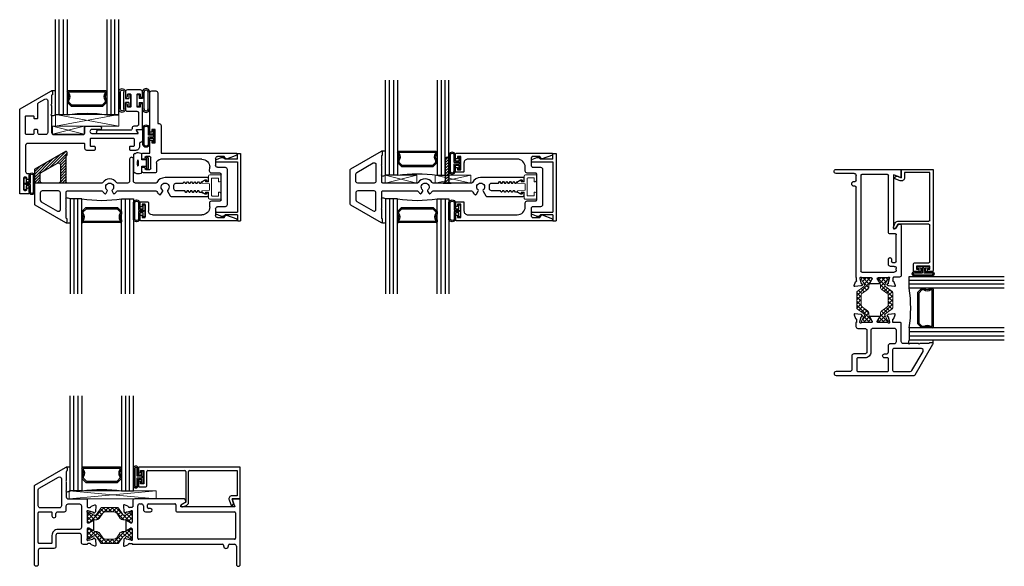
# Model space of a CAD drawing. Units: inches. Extents: x 9 to 113, y 3 to 74.
# Drawn here: x 9 to 24, y 3 to 12 of the extents above; entities that cross this region are included whole.
import ezdxf

# ---------------------------------------------------------------- set-up
doc = ezdxf.new("R2010")
doc.units = ezdxf.units.IN
doc.header["$MEASUREMENT"] = 0
for name, color, linetype in [('966710 Bulb Gasket', 44, 'Continuous'), ('B950047$0$Ext_Bead - Polyamide', 1, 'Continuous'), ('Bulb_680', 7, 'Continuous'), ('e674005$0$EXT_SASH', 6, 'Continuous'), ('E674102$0$EXT_FRAME', 5, 'Continuous'), ('E674215$0$EXT_FRAME', 5, 'Continuous'), ('e675090$0$EXT_BEAD', 1, 'Continuous'), ('e675096$0$EXT_BEAD', 1, 'Continuous'), ('e675097$0$EXT_BEAD', 1, 'Continuous'), ('e675098$0$EXT_BEAD', 1, 'Continuous'), ('E675115$0$EXT_FRAME', 5, 'Continuous'), ('GLASS', 86, 'Continuous'), ('HARD_SEAL', 7, 'Continuous'), ('IG_SPACER', 86, 'Continuous'), ('Sealant', 7, 'Continuous'), ('Thermal Isolator', 3, 'Continuous')]:
    doc.layers.add(name, color=color, linetype=linetype)
doc.layers.add('B674015$0$Thermal Strut', color=3, linetype='Continuous', lineweight=5)
doc.layers.add('Setting Blocks', color=86, linetype='Continuous', lineweight=13)
doc.layers.add('Machining Lines', color=5, linetype='Continuous', transparency=0.5)

# ---------------------------------------------------------------- blocks, each defined once
blk = doc.blocks.new('G16_3_3')
at = {"layer": 'GLASS'}
for p, q in [((0, 0), (0, 1.5)), ((0.062, 0), (0.062, 1.5)), ((0.124, 1.5), (0.124, 0)), ((0.186, 1.5), (0.186, 0)), ((0.814, 1.5), (0.814, 0)), ((0.876, 1.5), (0.876, 0)), ((0.938, 0), (0.938, 1.5)), ((1, 0), (1, 1.5)), ((0.062, 0), (0, 0)), ((0.124, 0), (0.062, 0)), ((0.186, 0), (0.124, 0)), ((0.814, 0), (0.876, 0)), ((0.876, 0), (0.938, 0)), ((0.938, 0), (1, 0))]:
    blk.add_line(p, q, dxfattribs=at)
at = {"layer": 'IG_SPACER'}
for p, q in [((0.187, 0.335), (0.187, 0.36)), ((0.202, 0.375), (0.798, 0.375)), ((0.207, 0.355), (0.793, 0.355)), ((0.207, 0.342), (0.207, 0.355)), ((0.793, 0.355), (0.793, 0.342)), ((0.813, 0.36), (0.813, 0.335)), ((0.187, 0.197), (0.187, 0.235)), ((0.249, 0.135), (0.187, 0.197)), ((0.207, 0.205), (0.207, 0.228)), ((0.257, 0.155), (0.207, 0.205)), ((0.793, 0.205), (0.743, 0.155)), ((0.813, 0.197), (0.751, 0.135)), ((0.793, 0.228), (0.793, 0.205)), ((0.813, 0.235), (0.813, 0.197)), ((0.751, 0.135), (0.249, 0.135)), ((0.743, 0.155), (0.257, 0.155))]:
    blk.add_line(p, q, dxfattribs=at)
for centre, radius, start, end in [((0.202, 0.36), 0.015, 90, 180), ((0.135, 0.285), 0.0725, 316.3972, 43.6028), ((0.135, 0.285), 0.0925, 321.6083, 38.3917), ((0.865, 0.285), 0.0925, 141.6083, 218.3917), ((0.865, 0.285), 0.0725, 136.3972, 223.6028), ((0.798, 0.36), 0.015, 0, 90), ((0.5, -2.209), 2.232, 81.9114, 98.0886)]:
    blk.add_arc(centre, radius, start, end, dxfattribs=at)
blk = doc.blocks.new('e675090')
at = {"layer": 'e675090$0$EXT_BEAD'}
for p, q in [((-1.609, 0.485), (-1.609, 0.413)), ((0, 0.5), (-1.594, 0.5)), ((0, 0), (0, 0.5)), ((-1.609, 0.413), (-1.574, 0.413)), ((-1.574, 0.413), (-1.574, 0.45)), ((-1.574, 0.45), (-1.524, 0.45)), ((-1.524, 0.45), (-1.524, 0.24)), ((-1.474, 0.206), (-1.474, 0.435)), ((-1.459, 0.45), (-0.877, 0.45)), ((-0.862, 0.435), (-0.862, -0.051)), ((-0.818, -0.055), (-0.818, 0.435)), ((-0.803, 0.45), (-0.05, 0.45)), ((-0.05, 0.45), (-0.05, 0.05)), ((-1.574, 0.278), (-1.609, 0.278)), ((-1.609, 0.278), (-1.609, 0.205)), ((-1.594, 0.19), (-1.49, 0.19)), ((-1.574, 0.24), (-1.574, 0.278)), ((-1.524, 0.24), (-1.574, 0.24)), ((-0.05, 0.05), (-0.13, 0.05)), ((-0.111, -0.051), (-0.13, 0)), ((-0.13, 0), (0, 0)), ((-0.862, -0.051), (-0.928, -0.089)), ((-0.912, -0.124), (-0.851, -0.102)), ((-0.177, -0.017), (-0.141, -0.115))]:
    blk.add_line(p, q, dxfattribs=at)
for centre, radius, start, end in [((-1.594, 0.485), 0.015, 90, 180), ((-1.459, 0.435), 0.015, 90, 180), ((-0.877, 0.435), 0.015, 360, 90), ((-0.803, 0.435), 0.015, 90, 180), ((-1.594, 0.205), 0.015, 180, 270), ((-1.49, 0.206), 0.0156, 270, 360), ((-0.13, 0), 0.05, 90, 200.0007), ((-0.918, -0.106), 0.0193, 120, 290), ((-0.868, -0.055), 0.05, 290, 360), ((-0.158, -0.068), 0.05, 289.9969, 19.9983)]:
    blk.add_arc(centre, radius, start, end, dxfattribs=at)
blk = doc.blocks.new('B675090')
blk.add_blockref('e675090', (0, 0))
blk = doc.blocks.new('*U67')
at = {"layer": 'Bulb_680'}
for points in [[(0.052, -0.095), (0.082, -0.095), (0.082, 0.095), (0.052, 0.095), (0.052, 0.032), (0, 0.032), (0, 0.134, 0.974359), (-0.078, 0.134), (-0.078, -0.134, 0.974359), (0, -0.134), (0, -0.032), (0.052, -0.032)], [(0.062, -0.012), (0.062, 0.012), (-0.02, 0.012), (-0.02, 0.134, 0.947368), (-0.058, 0.134), (-0.058, -0.134, 0.947368), (-0.02, -0.134), (-0.02, -0.012)]]:
    blk.add_lwpolyline(points, format="xyb", close=True, dxfattribs=at)
blk = doc.blocks.new('*U68')
at = {"layer": 'Setting Blocks'}
for p, q in [((1.375, 0.125), (0, 0.125)), ((0, 0.125), (0, 0)), ((0, 0), (1.375, 0.125)), ((1.375, 0), (0, 0.125)), ((0, 0), (1.375, 0)), ((1.375, 0), (1.375, 0.125))]:
    blk.add_line(p, q, dxfattribs=at)
blk = doc.blocks.new('E674215')
at = {"layer": 'E674215$0$EXT_FRAME'}
for points in [[(0.834, 0.939, 0.414214), (0.846, 0.927), (0.881, 0.927, 0.357658), (0.892, 0.937, -0.261972), (0.9, 0.946), (0.956, 0.966, -0.548619), (0.971, 0.954), (0.963, 0.86, -0.176327), (0.96, 0.853), (0.945, 0.839, -0.57735), (0.932, 0.842), (0.931, 0.847, 0.267949), (0.923, 0.855), (0.847, 0.876, 0.065543), (0.844, 0.876), (0.838, 0.876, 0.6885), (0.83, 0.855, -0.213422), (0.834, 0.847), (0.834, 0.695, 0.414214), (0.845, 0.683), (0.854, 0.683, 0.137872), (0.86, 0.685), (0.92, 0.721, -0.585524), (0.932, 0.715), (0.932, 0.569, -0.585524), (0.92, 0.563), (0.86, 0.599, 0.137872), (0.854, 0.601), (0.845, 0.601, 0.414214), (0.834, 0.589), (0.834, 0.438, -0.213422), (0.83, 0.429, 0.6885), (0.838, 0.408), (0.844, 0.408, 0.065543), (0.847, 0.409), (0.923, 0.429, 0.267949), (0.931, 0.437), (0.932, 0.442, -0.57735), (0.945, 0.445), (0.96, 0.431, -0.176327), (0.963, 0.424), (0.971, 0.33, -0.548619), (0.956, 0.318), (0.9, 0.339, -0.261972), (0.892, 0.347, 0.357658), (0.881, 0.357), (0.846, 0.357, 0.414214), (0.834, 0.345), (0.773, 0.345, -0.414214), (0.742, 0.376), (0.742, 0.487, 0.414214), (0.711, 0.518), (0.371, 0.518, 0.414214), (0.34, 0.487), (0.34, 0.312, -0.414214), (0.309, 0.281), (0.093, 0.281, 0.414214), (0.062, 0.25), (0.062, 0.031, -0.414214), (0.031, 0, -0.414214), (0, 0.031), (0, 1.267, -0.267949), (0.008, 1.28), (0.492, 1.56, -0.57735), (0.516, 1.546), (0.516, 1.511, -0.261728), (0.509, 1.499, 0.261728), (0.504, 1.49), (0.504, 1.354), (0.494, 1.344), (0.504, 1.334), (0.504, 1.197), (0.494, 1.187), (0.504, 1.177), (0.504, 1.093, 0.414214), (0.535, 1.062), (0.819, 1.062, -0.414214), (0.834, 1.047)], [(0.093, 0.921, -0.414214), (0.062, 0.952), (0.062, 1.204, -0.267949), (0.078, 1.23), (0.38, 1.405, -0.57735), (0.426, 1.378), (0.426, 0.952, -0.414214), (0.395, 0.921)], [(0.742, 0.611, -0.414214), (0.711, 0.58), (0.371, 0.58, 0.414214), (0.278, 0.487), (0.278, 0.374, -0.414214), (0.263, 0.359), (0.077, 0.359, -0.414214), (0.062, 0.374), (0.062, 0.844, -0.414214), (0.077, 0.859), (0.263, 0.859, -0.414219), (0.278, 0.844), (0.278, 0.797, 1), (0.34, 0.797), (0.34, 0.828, -0.414214), (0.371, 0.859), (0.473, 0.859, 0.414214), (0.504, 0.89), (0.504, 0.953, -0.414214), (0.535, 0.984), (0.711, 0.984, -0.414214), (0.742, 0.953)]]:
    blk.add_lwpolyline(points, format="xyb", close=True, dxfattribs=at)
blk = doc.blocks.new('B674015$0$b950032')
at = {"layer": 'B674015$0$Thermal Strut'}
h = blk.add_hatch(dxfattribs=at)
h.set_pattern_fill('ANSI37', color=256, scale=0.375)
h.set_pattern_definition([(45, (0.34125, 9.098356), (-0.03314563, 0.03314563), []), (135, (0.34125, 9.098356), (-0.03314563, -0.03314563), [])])
h.paths.add_polyline_path([(0.493, 0.149, 0.244698), (0.477, 0.157), (0.231, 0.157, 0.244698), (0.215, 0.149), (0.145, 0.049, -0.244698), (0.119, 0.035), (0.111, 0.035, -0.131652), (0.105, 0.037), (0.028, 0.082, 0.131652), (0.024, 0.083), (0.016, 0.083, 0.414214), (0, 0.067), (0, -0.067, 0.414214), (0.016, -0.083), (0.024, -0.083, 0.131652), (0.028, -0.082), (0.097, -0.042, -0.131652), (0.12, -0.035), (0.148, -0.035, 0.244698), (0.187, -0.015), (0.244, 0.066, -0.244698), (0.283, 0.087), (0.426, 0.087, -0.244698), (0.465, 0.066), (0.522, -0.015, 0.244698), (0.561, -0.035), (0.588, -0.035, -0.131652), (0.612, -0.042), (0.681, -0.082, 0.131652), (0.685, -0.083), (0.693, -0.083, 0.414214), (0.709, -0.067), (0.709, 0.067, 0.414214), (0.693, 0.083), (0.685, 0.083, 0.131652), (0.681, 0.082), (0.604, 0.037, -0.131652), (0.598, 0.035), (0.589, 0.035, -0.244698), (0.563, 0.049)])
blk.add_lwpolyline([(0.493, 0.149, 0.244698), (0.477, 0.157), (0.231, 0.157, 0.244698), (0.215, 0.149), (0.145, 0.049, -0.244698), (0.119, 0.035), (0.111, 0.035, -0.131652), (0.105, 0.037), (0.028, 0.082, 0.131652), (0.024, 0.083), (0.016, 0.083, 0.414214), (0, 0.067), (0, -0.067, 0.414214), (0.016, -0.083), (0.024, -0.083, 0.131652), (0.028, -0.082), (0.097, -0.042, -0.131652), (0.12, -0.035), (0.148, -0.035, 0.244698), (0.187, -0.015), (0.244, 0.066, -0.244698), (0.283, 0.087), (0.426, 0.087, -0.244698), (0.465, 0.066), (0.522, -0.015, 0.244698), (0.561, -0.035), (0.588, -0.035, -0.131652), (0.612, -0.042), (0.681, -0.082, 0.131652), (0.685, -0.083), (0.693, -0.083, 0.414214), (0.709, -0.067), (0.709, 0.067, 0.414214), (0.693, 0.083), (0.685, 0.083, 0.131652), (0.681, 0.082), (0.604, 0.037, -0.131652), (0.598, 0.035), (0.589, 0.035, -0.244698), (0.563, 0.049)], format="xyb", close=True, dxfattribs=at)
blk = doc.blocks.new('E675115')
at = {"layer": 'E675115$0$EXT_FRAME'}
for p, q in [((-1.845, 0.954), (-1.837, 0.86)), ((-1.774, 0.946), (-1.83, 0.966)), ((-1.698, 1.031), (-1.698, 0.937)), ((-0.887, 1.062), (-1.667, 1.062)), ((-1.619, 0.44), (-1.619, 0.951)), ((-1.588, 0.982), (-1.56, 0.982)), ((-1.529, 0.951), (-1.529, 0.89)), ((-1.466, 0.924), (-1.466, 0.967)), ((-1.451, 0.982), (-1.031, 0.983)), ((-1.016, 0.968), (-1.016, 0.874)), ((-0.938, 0.937), (-0.938, 0.956)), ((-0.085, 0.937), (-0.938, 0.937)), ((-0.928, 0.973), (-0.862, 1.011)), ((-0.862, 1.011), (-0.862, 1.037)), ((-0.13, 1.062), (-0.111, 1.011)), ((0, 1.062), (-0.13, 1.062)), ((-0.111, 1.011), (-0.085, 0.937)), ((0, 0.031), (0, 1.062)), ((-1.834, 0.853), (-1.82, 0.839)), ((-1.806, 0.842), (-1.805, 0.847)), ((-1.797, 0.855), (-1.721, 0.876)), ((-1.708, 0.927), (-1.755, 0.927)), ((-1.718, 0.876), (-1.712, 0.876)), ((-1.708, 0.847), (-1.708, 0.695)), ((-1.498, 0.859), (-1.416, 0.859)), ((-1.416, 0.909), (-1.451, 0.909)), ((-1.001, 0.859), (-0.092, 0.859)), ((-0.077, 0.844), (-0.077, 0.44)), ((-1.806, 0.715), (-1.806, 0.569)), ((-1.734, 0.685), (-1.794, 0.721)), ((-1.72, 0.683), (-1.728, 0.683)), ((-1.794, 0.563), (-1.734, 0.599)), ((-1.728, 0.601), (-1.72, 0.601)), ((-1.708, 0.589), (-1.708, 0.438)), ((-1.837, 0.424), (-1.845, 0.33)), ((-1.82, 0.445), (-1.834, 0.431)), ((-1.83, 0.318), (-1.774, 0.339)), ((-1.805, 0.437), (-1.806, 0.442)), ((-1.721, 0.409), (-1.797, 0.429)), ((-1.755, 0.357), (-1.708, 0.357)), ((-1.712, 0.408), (-1.718, 0.408)), ((-1.698, 0.347), (-0.28, 0.347)), ((-0.092, 0.425), (-1.604, 0.425)), ((-0.265, 0.332), (-0.265, 0.319)), ((-0.187, 0.319), (-0.187, 0.332)), ((-0.172, 0.347), (-0.093, 0.347)), ((-0.062, 0.316), (-0.062, 0.031))]:
    blk.add_line(p, q, dxfattribs=at)
for centre, radius, start, end in [((-1.834, 0.955), 0.0118, 70, 185), ((-1.778, 0.934), 0.0118, 11.2801, 70), ((-1.755, 0.939), 0.012, 191.2801, 270), ((-1.698, 0.927), 0.0099, 89.823, 180), ((-1.667, 1.031), 0.031, 90, 180), ((-1.588, 0.951), 0.031, 90.0052, 180), ((-1.56, 0.951), 0.031, 0, 90.0041), ((-1.451, 0.967), 0.015, 90.0052, 180.0052), ((-1.031, 0.968), 0.015, 360, 90.0052), ((-0.918, 0.956), 0.0193, 120, 180), ((-0.887, 1.037), 0.025, 0, 90), ((-1.826, 0.862), 0.0118, 185, 225), ((-1.814, 0.844), 0.00787, 225, 345), ((-1.794, 0.844), 0.0118, 105, 165), ((-1.718, 0.864), 0.0118, 90, 105), ((-1.712, 0.864), 0.0118, 311.8103, 90), ((-1.696, 0.847), 0.0118, 131.8103, 180), ((-1.498, 0.89), 0.031, 180, 270), ((-1.451, 0.924), 0.015, 180.0052, 270), ((-1.416, 0.884), 0.025, 270, 90), ((-1.001, 0.874), 0.015, 180, 270), ((-0.092, 0.844), 0.015, 0, 90), ((-1.798, 0.715), 0.00787, 58.6, 180), ((-1.728, 0.695), 0.0118, 238.6, 270), ((-1.72, 0.695), 0.0118, 270, 360), ((-1.798, 0.569), 0.00787, 180, 301.4), ((-1.728, 0.589), 0.0118, 90, 121.4), ((-1.72, 0.589), 0.0118, 360, 90), ((-1.834, 0.329), 0.0118, 175, 290), ((-1.826, 0.423), 0.0118, 135, 175), ((-1.814, 0.44), 0.00787, 15, 135), ((-1.794, 0.44), 0.0118, 195, 255), ((-1.778, 0.35), 0.0118, 290, 348.7199), ((-1.755, 0.345), 0.012, 90, 168.7199), ((-1.718, 0.42), 0.0118, 255, 270), ((-1.712, 0.42), 0.0118, 270, 48.1897), ((-1.696, 0.438), 0.0118, 180, 228.1897), ((-1.698, 0.357), 0.0099, 180, 270), ((-1.604, 0.44), 0.015, 180, 270), ((-0.28, 0.332), 0.015, 360, 90), ((-0.226, 0.319), 0.039, 180, 0), ((-0.172, 0.332), 0.015, 90, 180), ((-0.093, 0.316), 0.031, 0, 90), ((-0.092, 0.44), 0.015, 270, 0), ((-0.031, 0.031), 0.031, 180, 0)]:
    blk.add_arc(centre, radius, start, end, dxfattribs=at)
blk = doc.blocks.new('B674015')
for name, p in [('E674215', (0, 0)), ('E675115', (3.25, 0))]:
    blk.add_blockref(name, p)
at = {"layer": 'B674015$0$Thermal Strut'}
blk.add_blockref('B674015$0$b950032', (0.834, 0.769), dxfattribs=at)
at = {"layer": 'B674015$0$Thermal Strut', "xscale": -1, "rotation": 180}
blk.add_blockref('B674015$0$b950032', (0.834, 0.515), dxfattribs=at)
blk = doc.blocks.new('*U21')
at = {"layer": 'Setting Blocks'}
for p, q in [((0.5, 0.125), (0, 0.125)), ((0, 0.125), (0, 0)), ((0, 0), (0.5, 0.125)), ((0.5, 0), (0, 0.125)), ((0, 0), (0.5, 0)), ((0.5, 0), (0.5, 0.125))]:
    blk.add_line(p, q, dxfattribs=at)
blk = doc.blocks.new('*U70')
at = {"layer": 'Setting Blocks'}
for p, q in [((0.5625, 0.125), (0, 0.125)), ((0, 0.125), (0, 0)), ((0, 0), (0.5625, 0.125)), ((0.5625, 0), (0, 0.125)), ((0, 0), (0.5625, 0)), ((0.5625, 0), (0.5625, 0.125))]:
    blk.add_line(p, q, dxfattribs=at)
blk = doc.blocks.new('*U71')
at = {"layer": 'Bulb_680'}
for points in [[(0.052, -0.095), (0.082, -0.095), (0.082, 0.095), (0.052, 0.095), (0.052, 0.032), (0, 0.032), (0, 0.134, 0.743555), (-0.102, 0.134), (-0.102, -0.134, 0.743555), (0, -0.134), (0, -0.032), (0.052, -0.032)], [(0.062, -0.012), (0.062, 0.012), (-0.02, 0.012), (-0.02, 0.134, 0.578669), (-0.082, 0.134), (-0.082, -0.134, 0.578669), (-0.02, -0.134), (-0.02, -0.012)]]:
    blk.add_lwpolyline(points, format="xyb", close=True, dxfattribs=at)
blk = doc.blocks.new('*U72')
at = {"layer": 'Thermal Isolator', "linetype": 'Continuous', "lineweight": 0}
for p, q in [((-0.193, 0.173), (-0.193, 0.004)), ((-0.106, 0.181), (-0.185, 0.181)), ((-0.083, 0.142), (-0.083, 0.157)), ((0.083, 0.157), (0.083, 0.142)), ((0.185, 0.181), (0.106, 0.181)), ((0.193, 0.004), (0.193, 0.173)), ((-0.142, 0.039), (-0.142, 0.134)), ((-0.134, 0.142), (-0.083, 0.142)), ((0.134, 0.031), (-0.134, 0.031)), ((-0.043, 0), (0.043, 0)), ((0.083, 0.142), (0.134, 0.142)), ((0.142, 0.134), (0.142, 0.039)), ((-0.173, -0.016), (-0.091, -0.016)), ((-0.103, -0.075), (-0.082, -0.112)), ((-0.083, -0.063), (-0.096, -0.063)), ((-0.083, -0.024), (-0.083, -0.063)), ((-0.059, -0.115), (-0.051, -0.007)), ((0.051, -0.007), (0.059, -0.115)), ((0.082, -0.112), (0.103, -0.075)), ((0.083, -0.063), (0.083, -0.024)), ((0.096, -0.063), (0.083, -0.063)), ((0.091, -0.016), (0.173, -0.016))]:
    blk.add_line(p, q, dxfattribs=at)
for centre, radius, start, end in [((-0.185, 0.173), 0.00787, 90, 180), ((-0.106, 0.157), 0.0236, 0, 90), ((0.106, 0.157), 0.0236, 90, 180), ((0.185, 0.173), 0.00787, 0, 90), ((-0.173, 0.004), 0.0197, 180, 270), ((-0.134, 0.134), 0.00787, 90, 180), ((-0.134, 0.039), 0.00787, 180, 270), ((-0.043, -0.008), 0.00787, 90, 175.7865), ((0.043, -0.008), 0.00787, 4.2135, 90), ((0.134, 0.134), 0.00787, 360, 90), ((0.134, 0.039), 0.00787, 270, 360), ((0.173, 0.004), 0.0197, 270, 0), ((-0.096, -0.071), 0.00787, 90, 210), ((-0.091, -0.024), 0.00787, 360, 90), ((-0.064, -0.103), 0.0197, 210, 258.0663), ((-0.067, -0.114), 0.00787, 258.0663, 355.7865), ((0.067, -0.114), 0.00787, 184.2135, 281.9337), ((0.064, -0.103), 0.0197, 281.9337, 330), ((0.091, -0.024), 0.00787, 90, 180), ((0.096, -0.071), 0.00787, 330, 90)]:
    blk.add_arc(centre, radius, start, end, dxfattribs=at)
blk = doc.blocks.new('e675096')
at = {"layer": 'e675096$0$EXT_BEAD'}
for p, q in [((-0.253, -0.073), (-0.328, -0.105)), ((-0.322, -0.133), (0.007, -0.133)), ((0.007, -0.094), (-0.186, -0.094)), ((0.007, -0.001), (0.057, -0.001)), ((0.007, -0.094), (0.007, -0.001)), ((0.007, -0.133), (0.007, -0.93)), ((0.057, -0.001), (0.057, -1.063)), ((-0.322, -0.93), (0.007, -0.93)), ((-0.253, -0.99), (-0.328, -0.958)), ((0.007, -0.97), (-0.186, -0.97)), ((0.007, -0.97), (0.007, -1.063)), ((0.007, -1.063), (0.057, -1.063))]:
    blk.add_line(p, q, dxfattribs=at)
for centre, radius, start, end in [((-0.322, -0.118), 0.015, 113, 270), ((-0.232, -0.123), 0.054, 32.6215, 113), ((-0.322, -0.945), 0.015, 90, 247), ((-0.232, -0.94), 0.054, 247, 327.3785)]:
    blk.add_arc(centre, radius, start, end, dxfattribs=at)
blk = doc.blocks.new('b675096')
blk.add_blockref('e675096', (0, 0))
blk = doc.blocks.new('*U69')
at = {"layer": 'Bulb_680'}
for points in [[(0.052, -0.095), (0.082, -0.095), (0.082, 0.095), (0.052, 0.095), (0.052, 0.032), (0, 0.032), (0, 0.134, 0.743555), (-0.102, 0.134), (-0.102, -0.134, 0.743555), (0, -0.134), (0, -0.032), (0.052, -0.032)], [(0.062, -0.012), (0.062, 0.012), (-0.02, 0.012), (-0.02, 0.134, 0.578669), (-0.082, 0.134), (-0.082, -0.134, 0.578669), (-0.02, -0.134), (-0.02, -0.012)]]:
    blk.add_lwpolyline(points, format="xyb", close=True, dxfattribs=at)
blk = doc.blocks.new('e675097')
at = {"layer": 'e675097$0$EXT_BEAD'}
blk.add_lwpolyline([(-1.267, -0.232), (-1.162, -0.232, -0.414214), (-1.147, -0.247), (-1.147, -0.377, 0.414214), (-1.085, -0.439), (-0.306, -0.439, 0.415123), (-0.181, -0.313), (-0.181, -0.25, -0.415107), (-0.15, -0.219), (-0.015, -0.219, 0.414214), (0, -0.204), (0, 0.204, 0.419928), (-0.015, 0.219), (-0.15, 0.219, -0.414214), (-0.181, 0.25), (-0.181, 0.314, 0.414214), (-0.306, 0.439), (-1.085, 0.439, 0.414214), (-1.147, 0.377), (-1.147, 0.247, -0.414214), (-1.162, 0.232), (-1.267, 0.232, -0.414214), (-1.282, 0.247), (-1.282, 0.309), (-1.247, 0.309), (-1.247, 0.272), (-1.197, 0.272), (-1.197, 0.482), (-1.247, 0.482), (-1.247, 0.444), (-1.282, 0.444), (-1.282, 0.517, -0.414214), (-1.267, 0.532), (0.249, 0.532), (0.249, 0.502), (0.087, 0.442, -0.366881), (0.069, 0.449), (0.05, 0.482), (-0.057, 0.482, 0.414214), (-0.088, 0.451), (-0.088, 0.343, 0.414214), (-0.057, 0.312), (0.062, 0.312, -0.414214), (0.093, 0.281), (0.093, -0.281, -0.414214), (0.062, -0.312), (-0.057, -0.312, 0.414214), (-0.088, -0.343), (-0.088, -0.451, 0.414214), (-0.057, -0.482), (0.05, -0.482), (0.069, -0.449, -0.366881), (0.087, -0.442), (0.249, -0.502), (0.249, -0.532), (-1.267, -0.532, -0.414214), (-1.282, -0.517), (-1.282, -0.444), (-1.247, -0.444), (-1.247, -0.482), (-1.197, -0.482), (-1.197, -0.272), (-1.247, -0.272), (-1.247, -0.309), (-1.282, -0.309), (-1.282, -0.247, -0.414214)], format="xyb", close=True, dxfattribs=at)
blk = doc.blocks.new('b675097')
blk.add_blockref('e675097', (0, 0))
blk = doc.blocks.new('*U15')
at = {"layer": 'HARD_SEAL'}
for p, q in [((-0.137, 0.196), (0.125, 0.196)), ((-0.136, 0.171), (0.125, 0.171)), ((0.125, 0.109), (-0.137, 0.109)), ((-0.137, 0.084), (-0.037, 0.084)), ((-0.099, 0), (-0.099, 0.03)), ((-0.099, 0.03), (-0.037, 0.03)), ((-0.037, 0.084), (-0.037, 0.03)), ((0.125, 0.084), (0.026, 0.084)), ((0.026, 0.03), (0.026, 0.084)), ((0.026, 0.03), (0.088, 0.03)), ((0.088, 0.03), (0.088, 0)), ((0.088, 0), (-0.099, 0))]:
    blk.add_line(p, q, dxfattribs=at)
for centre, radius, start, end in [((-0.137, 0.14), 0.0562, 89.5337, 270.3062), ((-0.137, 0.14), 0.0312, 89.2337, 270.55), ((0.126, 0.14), 0.0562, 269.692, 90.4645), ((0.126, 0.14), 0.0312, 269.4467, 90.763)]:
    blk.add_arc(centre, radius, start, end, dxfattribs=at)
blk = doc.blocks.new('*U17')
at = {"layer": 'HARD_SEAL', "transparency": 33554687}
for p, q in [((-0.137, 0.19), (0.125, 0.19)), ((-0.136, 0.165), (0.125, 0.165)), ((0.125, 0.109), (-0.137, 0.109)), ((-0.137, 0.084), (-0.037, 0.084)), ((-0.099, 0), (-0.099, 0.03)), ((-0.099, 0.03), (-0.037, 0.03)), ((-0.037, 0.084), (-0.037, 0.03)), ((0.125, 0.084), (0.026, 0.084)), ((0.026, 0.03), (0.026, 0.084)), ((0.026, 0.03), (0.088, 0.03)), ((0.088, 0.03), (0.088, 0)), ((0.088, 0), (-0.099, 0))]:
    blk.add_line(p, q, dxfattribs=at)
for centre, radius, start, end in [((-0.14, 0.137), 0.0531, 86.1899, 273.6711), ((-0.14, 0.137), 0.0282, 83.07, 276.7471), ((0.129, 0.137), 0.0531, 266.3578, 93.8389), ((0.129, 0.137), 0.0282, 263.3075, 96.9844)]:
    blk.add_arc(centre, radius, start, end, dxfattribs=at)
blk = doc.blocks.new('*U20')
at = {"layer": 'Setting Blocks'}
for p, q in [((1, 0.1875), (0, 0.1875)), ((0, 0.1875), (0, 0)), ((0, 0), (1, 0.1875)), ((1, 0), (0, 0.1875)), ((1, 0), (1, 0.1875)), ((0, 0), (1, 0))]:
    blk.add_line(p, q, dxfattribs=at)
blk = doc.blocks.new('*U22')
at = {"layer": 'Bulb_680'}
for points in [[(0.052, -0.095), (0.082, -0.095), (0.082, 0.095), (0.052, 0.095), (0.052, 0.032), (0, 0.032), (0, 0.134, 0.949936), (-0.08, 0.134), (-0.08, -0.134, 0.949936), (0, -0.134), (0, -0.032), (0.052, -0.032)], [(0.062, -0.012), (0.062, 0.012), (-0.02, 0.012), (-0.02, 0.134, 0.899878), (-0.06, 0.134), (-0.06, -0.134, 0.899878), (-0.02, -0.134), (-0.02, -0.012)]]:
    blk.add_lwpolyline(points, format="xyb", close=True, dxfattribs=at)
blk = doc.blocks.new('e674005')
at = {"layer": 'e674005$0$EXT_SASH'}
for points in [[(0.504, 1.001), (0.504, 0.969, 0.414214), (0.535, 0.938), (0.999, 0.938, 0.414214), (1.03, 0.969), (1.03, 1.052, -0.414214), (1.045, 1.067), (1.268, 1.067, -1), (1.268, 1.017), (1.141, 1.017, 1), (1.141, 0.954), (1.865, 0.954, 0.57735), (1.87, 0.963), (1.844, 1.008, -0.57735), (1.849, 1.017), (1.928, 1.017, -0.414214), (1.938, 1.007), (1.938, 0.844, -0.414214), (1.907, 0.813), (1.903, 0.813, 0.414214), (1.893, 0.803), (1.893, 0.75, -0.414214), (1.831, 0.688), (1.751, 0.688, -0.414214), (1.736, 0.703), (1.736, 0.738, -0.414214), (1.751, 0.753), (1.798, 0.753, 0.414214), (1.813, 0.768), (1.813, 0.861, 0.414214), (1.798, 0.876), (1.125, 0.876, 0.414214), (1.11, 0.861), (1.11, 0.768, 0.414214), (1.125, 0.753), (1.174, 0.753, -0.414214), (1.189, 0.738), (1.189, 0.703, -0.414214), (1.174, 0.688), (1.061, 0.688, -0.414214), (1.03, 0.719), (1.03, 0.782, 0.414214), (1.015, 0.797), (0.124, 0.797, 0.414214), (0.093, 0.766), (0.093, 0.353, 0.414214), (0.124, 0.322), (0.137, 0.322, -0.414214), (0.152, 0.307), (0.152, 0.243, -0.414214), (0.137, 0.228), (0.127, 0.228, -0.414214), (0.112, 0.243), (0.112, 0.251, 0.414214), (0.097, 0.266), (0.077, 0.266, 0.414214), (0.062, 0.251), (0.062, 0.071, 0.414214), (0.077, 0.056), (0.097, 0.056, 0.414214), (0.112, 0.071), (0.112, 0.079, -0.414214), (0.127, 0.094), (0.137, 0.094, -0.414214), (0.152, 0.079), (0.152, 0.015, -0.414214), (0.137, 0), (0.015, 0, -0.414214), (0, 0.015), (0, 1.33, -0.267949), (0.007, 1.343), (0.492, 1.623, -0.57735), (0.516, 1.609), (0.516, 1.563), (0.514, 1.563, 0.414214), (0.504, 1.553), (0.504, 1.417), (0.494, 1.407), (0.504, 1.397), (0.504, 1.26), (0.494, 1.25), (0.504, 1.24)], [(0.285, 0.969), (0.285, 1.001, 0.414214), (0.27, 1.016), (0.238, 1.016, 0.414214), (0.223, 1.001), (0.223, 0.953, -0.414214), (0.208, 0.938), (0.108, 0.938, -0.414214), (0.093, 0.953), (0.093, 1.22, -0.414214), (0.108, 1.235), (0.208, 1.235, -0.414214), (0.223, 1.22), (0.223, 1.203, 0.414214), (0.238, 1.188), (0.27, 1.188, 0.414214), (0.285, 1.203), (0.285, 1.414, -0.267949), (0.3, 1.441), (0.395, 1.496, -0.57735), (0.442, 1.469), (0.442, 0.969, -0.414214), (0.411, 0.938), (0.316, 0.938, -0.414214)]]:
    blk.add_lwpolyline(points, format="xyb", close=True, dxfattribs=at)
blk = doc.blocks.new('B674005')
blk.add_blockref('e674005', (0, 0))
blk = doc.blocks.new('B950047')
at = {"layer": 'B950047$0$Ext_Bead - Polyamide'}
blk.add_lwpolyline([(0.624, -0.238, -0.414214), (0.593, -0.27), (0.526, -0.27, -1), (0.526, -0.234), (0.55, -0.234, 0.414214), (0.562, -0.222), (0.562, -0.197, 0.414214), (0.55, -0.185), (0.363, -0.185, 0.414214), (0.351, -0.197), (0.351, -0.222, 0.414214), (0.363, -0.234), (0.388, -0.234, -1), (0.388, -0.27), (0.32, -0.27, -0.414214), (0.288, -0.238), (0.288, -0.087, 0.414214), (0.265, -0.063), (0.083, -0.063, 0.414214), (0.051, -0.094), (0.051, -0.134, -0.414214), (0.02, -0.165), (0.012, -0.165, 0.414214), (-0.012, -0.189), (-0.012, -0.703, -1), (-0.063, -0.703), (-0.063, -0.091, -0.57735), (-0.039, -0.077), (-0.012, -0.093, 0.57735), (0, -0.086), (0, -0.008, -0.414214), (0.008, 0), (0.388, 0, -1), (0.388, -0.035), (0.363, -0.035, 0.414214), (0.351, -0.047), (0.351, -0.073, 0.414214), (0.363, -0.085), (0.55, -0.085, 0.414214), (0.562, -0.073), (0.562, -0.047, 0.414214), (0.55, -0.035), (0.526, -0.035, -1), (0.526, 0), (0.593, 0, -0.414214), (0.624, -0.031)], format="xyb", close=True, dxfattribs=at)
blk = doc.blocks.new('Vent Detail')
at = {"layer": 'Sealant', "transparency": 33554687}
for centre, radius, start, end in [((0.3, 1.291), 0.21, 81.3691, 98.6309), ((0.287, 1.207), 0.0944, 261.1392, 298.1003)]:
    blk.add_arc(centre, radius, start, end, dxfattribs=at)
at = {"transparency": 33554687, "xscale": -1}
blk.add_blockref('G16_3_3', (1.331, 1.124), dxfattribs=at)
at = {"transparency": 33554687}
blk.add_blockref('B674005', (-0.232, -0.126), dxfattribs=at)
at = {"transparency": 33554687, "xscale": -1}
for name, p, rotation in [('B950047', (1.706, 0.891), 270), ('*U17', (1.521, 1.343), 90)]:
    blk.add_blockref(name, p, dxfattribs=dict(at, rotation=rotation))
at = {"transparency": 33554687, "rotation": 270}
blk.add_blockref('*U15', (1.622, 1.343), dxfattribs=at)
at = {"layer": 'Bulb_680', "transparency": 33554687, "xscale": -1}
blk.add_blockref('*U22', (-0.08, 0.035), dxfattribs=at)
at = {"layer": 'Setting Blocks', "transparency": 33554687}
for name, p in [('*U20', (0.331, 0.941)), ('*U21', (0.286, 0.816))]:
    blk.add_blockref(name, p, dxfattribs=at)
blk = doc.blocks.new('*U78')
at = {"layer": 'Bulb_680'}
for points in [[(0.052, -0.095), (0.082, -0.095), (0.082, 0.095), (0.052, 0.095), (0.052, 0.032), (0, 0.032), (0, 0.134, 0.743555), (-0.102, 0.134), (-0.102, -0.134, 0.743555), (0, -0.134), (0, -0.032), (0.052, -0.032)], [(0.062, -0.012), (0.062, 0.012), (-0.02, 0.012), (-0.02, 0.134, 0.578669), (-0.082, 0.134), (-0.082, -0.134, 0.578669), (-0.02, -0.134), (-0.02, -0.012)]]:
    blk.add_lwpolyline(points, format="xyb", close=True, dxfattribs=at)
blk = doc.blocks.new('*U79')
at = {"layer": 'Thermal Isolator', "linetype": 'Continuous', "lineweight": 0}
for p, q in [((-0.193, 0.173), (-0.193, 0.004)), ((-0.106, 0.181), (-0.185, 0.181)), ((-0.083, 0.142), (-0.083, 0.157)), ((0.083, 0.157), (0.083, 0.142)), ((0.185, 0.181), (0.106, 0.181)), ((0.193, 0.004), (0.193, 0.173)), ((-0.142, 0.039), (-0.142, 0.134)), ((-0.134, 0.142), (-0.083, 0.142)), ((0.134, 0.031), (-0.134, 0.031)), ((-0.043, 0), (0.043, 0)), ((0.083, 0.142), (0.134, 0.142)), ((0.142, 0.134), (0.142, 0.039)), ((-0.173, -0.016), (-0.091, -0.016)), ((-0.103, -0.075), (-0.082, -0.112)), ((-0.083, -0.063), (-0.096, -0.063)), ((-0.083, -0.024), (-0.083, -0.063)), ((-0.059, -0.115), (-0.051, -0.007)), ((0.051, -0.007), (0.059, -0.115)), ((0.082, -0.112), (0.103, -0.075)), ((0.083, -0.063), (0.083, -0.024)), ((0.096, -0.063), (0.083, -0.063)), ((0.091, -0.016), (0.173, -0.016))]:
    blk.add_line(p, q, dxfattribs=at)
for centre, radius, start, end in [((-0.185, 0.173), 0.00787, 90, 180), ((-0.106, 0.157), 0.0236, 0, 90), ((0.106, 0.157), 0.0236, 90, 180), ((0.185, 0.173), 0.00787, 0, 90), ((-0.173, 0.004), 0.0197, 180, 270), ((-0.134, 0.134), 0.00787, 90, 180), ((-0.134, 0.039), 0.00787, 180, 270), ((-0.043, -0.008), 0.00787, 90, 175.7865), ((0.043, -0.008), 0.00787, 4.2135, 90), ((0.134, 0.134), 0.00787, 360, 90), ((0.134, 0.039), 0.00787, 270, 360), ((0.173, 0.004), 0.0197, 270, 0), ((-0.096, -0.071), 0.00787, 90, 210), ((-0.091, -0.024), 0.00787, 360, 90), ((-0.064, -0.103), 0.0197, 210, 258.0663), ((-0.067, -0.114), 0.00787, 258.0663, 355.7865), ((0.067, -0.114), 0.00787, 184.2135, 281.9337), ((0.064, -0.103), 0.0197, 281.9337, 330), ((0.091, -0.024), 0.00787, 90, 180), ((0.096, -0.071), 0.00787, 330, 90)]:
    blk.add_arc(centre, radius, start, end, dxfattribs=at)
blk = doc.blocks.new('e675098')
at = {"layer": 'e675098$0$EXT_BEAD'}
for p, q in [((-1.282, 0.517), (-1.282, 0.445)), ((0.249, 0.532), (-1.267, 0.532)), ((-1.247, 0.445), (-1.247, 0.482)), ((-1.247, 0.482), (-1.197, 0.482)), ((-1.197, 0.482), (-1.197, 0.272)), ((-0.057, 0.482), (0.05, 0.482)), ((0.05, 0.482), (0.069, 0.449)), ((0.087, 0.442), (0.249, 0.502)), ((0.249, 0.502), (0.249, 0.532)), ((-1.282, 0.445), (-1.247, 0.445)), ((-1.147, 0.247), (-1.147, 0.377)), ((-1.085, 0.439), (-0.305, 0.439)), ((-0.18, 0.314), (-0.18, 0.25)), ((-0.088, 0.343), (-0.088, 0.451)), ((0.062, 0.312), (-0.057, 0.312)), ((-1.247, 0.31), (-1.282, 0.31)), ((-1.282, 0.31), (-1.282, 0.247)), ((-1.267, 0.232), (-1.162, 0.232)), ((-1.247, 0.272), (-1.247, 0.31)), ((-1.197, 0.272), (-1.247, 0.272)), ((-0.149, 0.219), (-0.015, 0.219)), ((0, 0.204), (0, -0.204)), ((0.093, -0.281), (0.093, 0.281)), ((-1.251, -0.25), (-1.251, -0.3)), ((-1.033, -0.225), (-1.226, -0.225)), ((-1.201, -0.3), (-1.201, -0.29)), ((-1.186, -0.275), (-1.126, -0.275)), ((-1.111, -0.29), (-1.111, -0.467)), ((-1.018, -0.377), (-1.018, -0.24)), ((-0.181, -0.25), (-0.18, -0.313)), ((-0.015, -0.219), (-0.15, -0.219)), ((-1.251, -0.457), (-1.251, -0.517)), ((-1.236, -0.315), (-1.216, -0.315)), ((-1.216, -0.442), (-1.236, -0.442)), ((-1.201, -0.467), (-1.201, -0.457)), ((-0.305, -0.439), (-0.956, -0.439)), ((-0.088, -0.451), (-0.088, -0.343)), ((-0.057, -0.312), (0.062, -0.312)), ((0.069, -0.449), (0.05, -0.482)), ((0.249, -0.502), (0.087, -0.442)), ((-1.236, -0.532), (-1.126, -0.532)), ((-1.126, -0.482), (-1.186, -0.482)), ((-1.126, -0.532), (-1.126, -0.739)), ((-0.947, -0.97), (-0.947, -0.532)), ((-0.947, -0.532), (0.249, -0.532)), ((0.05, -0.482), (-0.057, -0.482)), ((0.249, -0.532), (0.249, -0.502)), ((-1.126, -0.739), (-1.091, -0.739)), ((-1.091, -0.697), (-1.041, -0.697)), ((-1.091, -0.739), (-1.091, -0.697)), ((-1.041, -0.697), (-1.041, -0.907)), ((-1.091, -0.864), (-1.126, -0.864)), ((-1.126, -0.864), (-1.126, -1.485)), ((-1.091, -0.907), (-1.091, -0.864)), ((-1.041, -0.907), (-1.091, -0.907)), ((-1.001, -1.485), (-1.001, -1.001)), ((-1.001, -1.001), (-0.978, -1.001)), ((-1.095, -1.516), (-1.032, -1.516))]:
    blk.add_line(p, q, dxfattribs=at)
for centre, radius, start, end in [((-1.267, 0.517), 0.015, 90, 180), ((-0.057, 0.451), 0.031, 90, 180), ((-1.085, 0.377), 0.062, 90, 180), ((-0.305, 0.314), 0.125, 360, 90), ((-0.057, 0.343), 0.031, 180, 270), ((0.062, 0.281), 0.031, 0, 90), ((0.082, 0.457), 0.015, 209.4114, 290), ((-1.267, 0.247), 0.015, 180, 270), ((-1.162, 0.247), 0.0156, 270, 0), ((-0.149, 0.25), 0.031, 180, 270), ((-0.015, 0.204), 0.0147, 358.6461, 89.7618), ((-1.226, -0.25), 0.025, 90, 180), ((-1.236, -0.3), 0.015, 180, 270), ((-1.216, -0.3), 0.015, 270, 360), ((-1.186, -0.29), 0.015, 90, 180), ((-1.126, -0.29), 0.015, 360, 90), ((-1.033, -0.24), 0.015, 360, 90), ((-0.15, -0.25), 0.031, 90, 180.1748), ((-0.015, -0.204), 0.015, 270, 0), ((0.062, -0.281), 0.031, 270, 360), ((-1.236, -0.457), 0.015, 90, 180), ((-1.216, -0.457), 0.015, 360, 90), ((-0.956, -0.377), 0.062, 180, 270), ((-0.305, -0.314), 0.125, 270, 0.1779), ((-0.057, -0.343), 0.031, 90, 180), ((-0.057, -0.451), 0.031, 180, 270), ((0.082, -0.457), 0.015, 70, 150.5886), ((-1.236, -0.517), 0.015, 180, 270), ((-1.186, -0.467), 0.015, 180, 270), ((-1.126, -0.467), 0.015, 270, 360), ((-0.978, -0.97), 0.031, 270, 360), ((-1.095, -1.485), 0.031, 180, 270), ((-1.032, -1.485), 0.031, 270, 0)]:
    blk.add_arc(centre, radius, start, end, dxfattribs=at)
blk = doc.blocks.new('b675098')
blk.add_blockref('e675098', (0, 0))
blk = doc.blocks.new('*U80')
at = {"layer": 'Bulb_680'}
for points in [[(0.052, -0.095), (0.082, -0.095), (0.082, 0.095), (0.052, 0.095), (0.052, 0.032), (0, 0.032), (0, 0.134, 0.661856), (-0.115, 0.134), (-0.115, -0.134, 0.661856), (0, -0.134), (0, -0.032), (0.052, -0.032)], [(0.062, -0.012), (0.062, 0.012), (-0.02, 0.012), (-0.02, 0.134, 0.4811), (-0.095, 0.134), (-0.095, -0.134, 0.4811), (-0.02, -0.134), (-0.02, -0.012)]]:
    blk.add_lwpolyline(points, format="xyb", close=True, dxfattribs=at)
blk = doc.blocks.new('*U81')
at = {"layer": '966710 Bulb Gasket'}
for p, q in [((-0.242, 0.137), (-0.242, -0.137)), ((-0.17, 0.035), (-0.17, -0.035)), ((-0.11, 0.05), (-0.11, 0.143)), ((-0.035, 0.05), (-0.11, 0.05)), ((-0.035, 0.083), (-0.035, -0.084)), ((-0.035, -0.05), (-0.035, 0.05)), ((-0.02, 0.093), (-0.025, 0.093)), ((-0.01, 0.083), (-0.01, -0.084)), ((-0.11, -0.144), (-0.11, -0.05)), ((-0.11, -0.05), (-0.035, -0.05)), ((-0.025, -0.094), (-0.02, -0.094))]:
    blk.add_line(p, q, dxfattribs=at)
for centre, radius, start, end in [((-0.168, 0.024), 0.138, 71.061, 108.716), ((-0.216, 0.123), 0.0302, 96.1107, 152.4163), ((-0.222, 0.184), 0.031, 276.1107, 288.7598), ((-0.007, 0), 0.176, 166.111, 193.889), ((-0.148, 0.035), 0.03, 150.5405, 166.111), ((-0.2, 0.035), 0.03, 360, 29.3989), ((-0.113, 0.184), 0.031, 251.0166, 260.0376), ((-0.12, 0.143), 0.01, 360, 80.0376), ((-0.025, 0.083), 0.01, 90, 180), ((-0.02, 0.083), 0.01, 0, 90), ((-0.216, -0.123), 0.0302, 207.5837, 260.1787), ((-0.226, -0.184), 0.031, 69.8229, 80.1787), ((-0.168, -0.025), 0.138, 249.8683, 288.9407), ((-0.148, -0.035), 0.03, 193.889, 209.4595), ((-0.2, -0.035), 0.03, 330.6011, 360), ((-0.113, -0.185), 0.031, 99.9624, 108.9834), ((-0.12, -0.144), 0.01, 279.9624, 0), ((-0.025, -0.084), 0.01, 180, 270), ((-0.02, -0.084), 0.01, 270, 0)]:
    blk.add_arc(centre, radius, start, end, dxfattribs=at)
blk = doc.blocks.new('E674102')
at = {"layer": 'E674102$0$EXT_FRAME'}
for points in [[(0.504, 0.354), (0.504, 0.491, -0.414214), (0.514, 0.501), (0.516, 0.501), (0.516, 0.546, 0.57735), (0.492, 0.56), (0.008, 0.281, 0.267949), (0, 0.268), (0, -0.268, 0.267949), (0.008, -0.281), (0.492, -0.56, 0.57735), (0.516, -0.546), (0.516, -0.501), (0.514, -0.501, -0.414214), (0.504, -0.491), (0.504, -0.354), (0.494, -0.344), (0.504, -0.334), (0.504, -0.197), (0.494, -0.187), (0.504, -0.177), (0.504, -0.078, -0.414214), (0.519, -0.062), (1.065, -0.062, -0.257182), (1.078, -0.069, 0.088353), (1.109, -0.103, 0.453066), (1.131, -0.099), (1.15, -0.066, 0.35825), (1.147, -0.047, -2.663283), (1.229, -0.047, 0.35825), (1.226, -0.066), (1.245, -0.099, 0.453066), (1.267, -0.103, 0.088353), (1.298, -0.069, -0.257182), (1.311, -0.062), (1.919, -0.062, -0.275944), (1.932, -0.07, 0.11064), (1.975, -0.119, 0.44759), (1.997, -0.115), (2.025, -0.066, 0.35825), (2.022, -0.047, -2.663283), (2.104, -0.047, 0.35825), (2.101, -0.066), (2.144, -0.141, 0.267949), (2.157, -0.148), (2.735, -0.148, 0.414214), (2.75, -0.133), (2.75, -0.108, 0.414214), (2.735, -0.093), (2.718, -0.093), (2.718, -0.099, -0.557537), (2.696, -0.112), (2.64, -0.084), (2.611, -0.084), (2.597, -0.06), (2.576, -0.06), (2.562, -0.084), (2.555, -0.084), (2.541, -0.06), (2.52, -0.06), (2.506, -0.084), (2.499, -0.084), (2.486, -0.06), (2.465, -0.06), (2.451, -0.084), (2.444, -0.084), (2.43, -0.06), (2.409, -0.06), (2.395, -0.084), (2.388, -0.084), (2.374, -0.06), (2.233, -0.06, -0.414214), (2.202, -0.029), (2.202, 0.029, -0.414214), (2.233, 0.06), (2.347, 0.06), (2.36, 0.084), (2.367, 0.084), (2.381, 0.06), (2.402, 0.06), (2.416, 0.084), (2.423, 0.084), (2.437, 0.06), (2.458, 0.06), (2.472, 0.084), (2.479, 0.084), (2.493, 0.06), (2.514, 0.06), (2.527, 0.084), (2.534, 0.084), (2.548, 0.06), (2.569, 0.06), (2.583, 0.084), (2.59, 0.084), (2.604, 0.06), (2.625, 0.06), (2.638, 0.083), (2.696, 0.112, -0.557537), (2.718, 0.099), (2.718, 0.093), (2.735, 0.093, 0.414214), (2.75, 0.108), (2.75, 0.134, 0.414214), (2.735, 0.148), (2.063, 0.148, 0.275941), (1.932, 0.07, -0.275944), (1.919, 0.062), (1.595, 0.062, -0.414214), (1.564, 0.093), (1.564, 0.438, 0.414214), (1.533, 0.469, 0.414214), (1.502, 0.438), (1.502, 0.093, -0.414214), (1.471, 0.062), (1.311, 0.062, -0.257182), (1.298, 0.069, 0.550793), (1.078, 0.069, -0.257183), (1.065, 0.062), (0.519, 0.062, -0.414214), (0.504, 0.078), (0.504, 0.177), (0.494, 0.187), (0.504, 0.197), (0.504, 0.334), (0.494, 0.344)], [(0.123, 0.062, -0.414214), (0.092, 0.093), (0.092, 0.204, -0.267949), (0.108, 0.231), (0.365, 0.379, -0.57735), (0.411, 0.353), (0.411, 0.093, -0.414214), (0.38, 0.062)], [(0.108, -0.231), (0.365, -0.379, 0.57735), (0.411, -0.353), (0.411, -0.093, 0.414214), (0.38, -0.062), (0.123, -0.062, 0.414214), (0.092, -0.093), (0.092, -0.204, 0.267949)]]:
    blk.add_lwpolyline(points, format="xyb", close=True, dxfattribs=at)
blk = doc.blocks.new('B674102')
blk.add_blockref('E674102', (0, 0))
blk = doc.blocks.new('*U65')
at = {"layer": 'Bulb_680'}
for points in [[(0.052, -0.095), (0.082, -0.095), (0.082, 0.095), (0.052, 0.095), (0.052, 0.032), (0, 0.032), (0, 0.134, 0.974359), (-0.078, 0.134), (-0.078, -0.134, 0.974359), (0, -0.134), (0, -0.032), (0.052, -0.032)], [(0.062, -0.012), (0.062, 0.012), (-0.02, 0.012), (-0.02, 0.134, 0.947368), (-0.058, 0.134), (-0.058, -0.134, 0.947368), (-0.02, -0.134), (-0.02, -0.012)]]:
    blk.add_lwpolyline(points, format="xyb", close=True, dxfattribs=at)

msp = doc.modelspace()

# ---------------------------------------------------------------- hatches: boundary and pattern name
at = {"layer": 'Machining Lines'}
h = msp.add_hatch(dxfattribs=at)
h.set_pattern_fill('ANSI31', color=256, scale=0.25)
h.paths.add_polyline_path([(9.66, 9.535), (9.66, 9.435, 0.414214), (9.675, 9.42), (9.536, 9.42, 0.414214), (9.567, 9.451), (9.567, 9.71, 0.57735), (9.52, 9.736), (9.263, 9.588, 0.267949), (9.248, 9.561), (9.248, 9.451, 0.414214), (9.279, 9.42), (9.156, 9.42), (9.156, 9.543), (9.156, 9.625, -0.269217), (9.163, 9.638), (9.648, 9.917, -0.57735), (9.672, 9.904), (9.672, 9.858), (9.67, 9.858, 0.414214), (9.66, 9.848), (9.66, 9.712), (9.65, 9.702), (9.66, 9.692), (9.66, 9.555), (9.65, 9.545)])
h = msp.add_hatch(dxfattribs=at)
h.set_pattern_fill('ANSI31', color=256, scale=0.25)
h.set_pattern_definition([(45, (-4, 0), (-0.022097087, 0.022097087), [])])
h.paths.add_polyline_path([(15.7, 9.451, 0.414214), (15.731, 9.42), (15.607, 9.42, 0.414214), (15.638, 9.451), (15.638, 9.795, -0.414214), (15.669, 9.826, -0.414214), (15.7, 9.795)])

# ---------------------------------------------------------------- linework, layer by layer
for p, q in [((9.279, 9.42), (9.156, 9.42)), ((9.675, 9.42), (9.536, 9.42)), ((15.607, 9.42), (15.731, 9.42))]:
    msp.add_line(p, q, dxfattribs=at)
at = {"layer": 'Machining Lines', "color": 7}
msp.add_line((15.731, 9.42), (15.607, 9.42), dxfattribs=at)
at = {"layer": 'Sealant', "transparency": 33554687}
for centre, radius, start, end in [((14.668, 9.713), 0.21, 81.3691, 98.6309), ((14.655, 9.629), 0.0944, 261.1392, 298.1003), ((9.674, 9.086), 0.0944, 61.8997, 98.8608), ((14.655, 9.087), 0.0944, 61.8997, 98.8608), ((9.687, 9.002), 0.21, 261.3691, 278.6309), ((14.668, 9.003), 0.21, 261.3691, 278.6309), ((23.046, 6.902), 0.0944, 151.8997, 188.8608), ((23.131, 6.915), 0.21, 351.3691, 8.6309), ((9.687, 4.728), 0.21, 81.3691, 98.6309), ((9.674, 4.644), 0.0944, 261.1392, 298.1003)]:
    msp.add_arc(centre, radius, start, end, dxfattribs=at)

# ---------------------------------------------------------------- block references
at = {"transparency": 33554687}
for name, p in [('Vent Detail', (9.156, 9.374)), ('B674102', (9.156, 9.357)), ('B674102', (14.136, 9.358)), ('B674015', (9.156, 3.374))]:
    msp.add_blockref(name, p, dxfattribs=at)
at = {"xscale": -1}
for p in [(15.699, 9.545), (10.719, 4.561)]:
    msp.add_blockref('G16_3_3', p, dxfattribs=at)
for name, p, rotation in [('b675098', (12.103, 9.357), 180), ('B675090', (22.838, 9.634), 270)]:
    msp.add_blockref(name, p, dxfattribs=dict(at, rotation=rotation))
for name, p in [('*U81', (10.962, 9.734)), ('b675096', (12.352, 9.889)), ('b675097', (17.083, 9.358)), ('b675096', (17.332, 9.889)), ('B675090', (12.406, 4.436))]:
    msp.add_blockref(name, p)
at = {"transparency": 33554687, "xscale": -1, "rotation": 270}
msp.add_blockref('B674015', (21.776, 6.384), dxfattribs=at)
for p, rotation in [((10.719, 9.17), 180), ((15.699, 9.17), 180), ((22.963, 7.947), 270)]:
    msp.add_blockref('G16_3_3', p, dxfattribs=dict(rotation=rotation))
at = {"layer": 'Bulb_680'}
for name, p in [('*U80', (10.977, 10.161)), ('*U69', (15.801, 9.734)), ('*U67', (10.797, 4.781))]:
    msp.add_blockref(name, p, dxfattribs=at)
at = {"layer": 'Bulb_680', "xscale": -1}
for name, p, rotation in [('*U78', (10.821, 8.981), 180), ('*U71', (15.801, 8.981), 180), ('*U65', (23.183, 8.025), 270)]:
    msp.add_blockref(name, p, dxfattribs=dict(at, rotation=rotation))
at = {"layer": 'Setting Blocks', "xscale": -1, "rotation": 180}
for name, p in [('*U21', (14.693, 9.544)), ('*U68', (9.703, 4.561))]:
    msp.add_blockref(name, p, dxfattribs=at)
at = {"layer": 'Setting Blocks'}
msp.add_blockref('*U70', (15.483, 9.42), dxfattribs=at)
at = {"layer": 'Thermal Isolator', "color": 7, "rotation": 270}
for name, p in [('*U79', (11.921, 9.357)), ('*U72', (16.902, 9.358))]:
    msp.add_blockref(name, p, dxfattribs=at)

doc.saveas('drawing.dxf')
